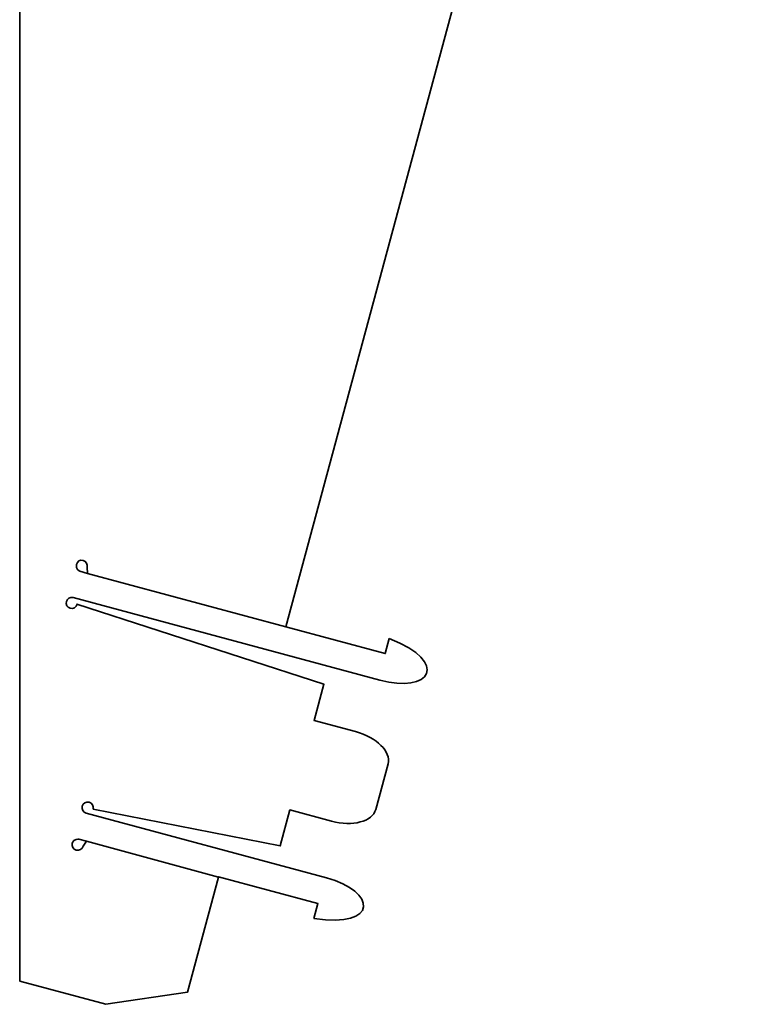
# Model space of a CAD drawing. Units: inches. Extents: x 10.2 to 21.4, y -9 to 4.2.
# Drawn here: x 18.9 to 21, y -2.1 to 0.7 of the extents above; entities that cross this region are included whole.
import ezdxf

# ---------------------------------------------------------------- set-up
doc = ezdxf.new("R2010")
doc.units = ezdxf.units.IN
doc.header["$MEASUREMENT"] = 0
doc.layers.add('Ebene 1', color=7, linetype='Continuous')

msp = doc.modelspace()

# ---------------------------------------------------------------- linework, layer by layer
at = {"layer": 'Ebene 1', "color": 1, "lineweight": 35, "true_color": 0xff0000}
for points in [[(18.8884, -2.0088), (18.8884, 3.6395)], [(20.9611, 2.7343), (20.9731, 2.7775), (20.688, 2.8542), (19.6508, -0.9933), (19.9359, -1.0702), (19.9474, -1.0268)], [(19.0607, -0.8343), (19.083, -0.8402), (19.0816, -0.8227)], [(19.6508, -0.9933), (19.083, -0.8402)], [(19.9198, -1.1461), (19.0416, -0.9093)], [(19.0529, -0.9289), (19.0524, -0.9284), (19.7599, -1.1579), (19.7319, -1.2616), (19.8507, -1.2937)], [(19.9437, -1.3864), (19.9085, -1.5168)], [(19.7816, -1.5503), (19.6628, -1.5182), (19.635, -1.6213), (19.0986, -1.5159)], [(19.079, -1.5272), (19.7672, -1.7126)], [(19.0699, -1.6222), (19.08, -1.6076), (19.0578, -1.6017)], [(19.458, -1.7105), (19.08, -1.6076)], [(19.7311, -1.8294), (19.7429, -1.7864), (19.4581, -1.7097), (19.458, -1.7105), (19.369, -2.0405), (19.135, -2.0753), (18.8884, -2.0088)]]:
    msp.add_lwpolyline(points, dxfattribs=at)
for points in [[(19.0507, -0.8143), (19.047, -0.8281), (19.0607, -0.8343), (19.0607, -0.8343)], [(19.9474, -1.0268), (20.1248, -1.0968), (20.063, -1.185), (19.9198, -1.1461)], [(19.8507, -1.2937), (19.9114, -1.31), (19.9531, -1.3515), (19.9437, -1.3864)], [(19.9085, -1.5168), (19.8991, -1.5517), (19.8423, -1.5666), (19.7816, -1.5503)], [(19.0578, -1.6017), (19.0578, -1.6017), (19.0427, -1.6001), (19.039, -1.6138)], [(19.7672, -1.7126), (19.9104, -1.7508), (19.9196, -1.8583), (19.7311, -1.8294)]]:
    msp.add_open_spline(points, degree=3, dxfattribs=at)
for points, knots in [([(19.0816, -0.8227), (19.0838, -0.8142), (19.0788, -0.8053), (19.0703, -0.8031), (19.0618, -0.8008), (19.0529, -0.8058), (19.0507, -0.8143)], [0, 0, 0, 0, 1, 1, 1, 2, 2, 2, 2]), ([(19.0416, -0.9093), (19.0331, -0.9071), (19.0243, -0.9121), (19.022, -0.9206), (19.0198, -0.9291), (19.0248, -0.938), (19.0333, -0.9402), (19.0418, -0.9425), (19.0507, -0.9374), (19.0529, -0.9289)], [0, 0, 0, 0, 1, 1, 1, 2, 2, 2, 3, 3, 3, 3]), ([(19.0986, -1.5159), (19.1008, -1.5074), (19.0958, -1.4985), (19.0873, -1.4963), (19.0788, -1.494), (19.0699, -1.4991), (19.0677, -1.5076), (19.0654, -1.5161), (19.0705, -1.5249), (19.079, -1.5272)], [0, 0, 0, 0, 1, 1, 1, 2, 2, 2, 3, 3, 3, 3]), ([(19.039, -1.6138), (19.0368, -1.6223), (19.0418, -1.6312), (19.0503, -1.6334), (19.0588, -1.6357), (19.0677, -1.6307), (19.0699, -1.6222)], [0, 0, 0, 0, 1, 1, 1, 2, 2, 2, 2])]:
    msp.add_open_spline(points, degree=3, knots=knots, dxfattribs=at)

doc.saveas('drawing.dxf')
